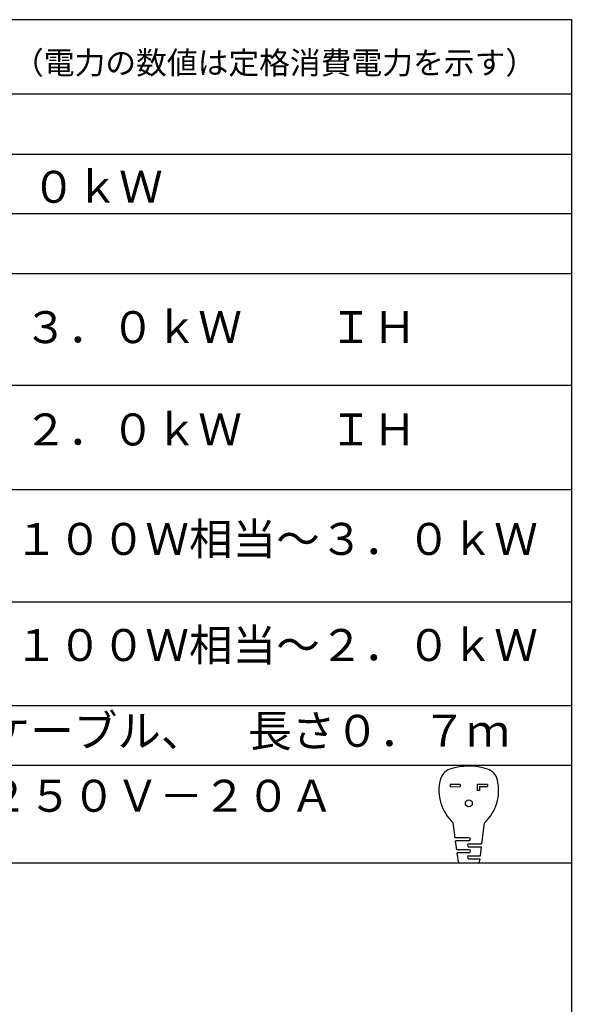
# Model space of a CAD drawing. Extents: x 8 to 629, y 5 to 413.
# Drawn here: x 503 to 581, y 275 to 413 of the extents above; entities that cross this region are included whole.
import ezdxf

# ---------------------------------------------------------------- set-up
doc = ezdxf.new("R2010")
doc.units = 0
doc.linetypes.add('CENTERX2', pattern=[20.32, 12.7, -2.54, 2.54, -2.54])
doc.layers.get('0').update_dxf_attribs({"linetype": 'CONTINUOUS'})
doc.layers.add('2_ALL_NOTES', color=7, linetype='CONTINUOUS')
doc.styles.add('SLDTEXTSTYLE0', font='MSGOTHIC.TTC', dxfattribs={"bigfont": 'bigfont'})

# ---------------------------------------------------------------- blocks, each defined once
blk = doc.blocks.new('ﾌﾞﾛｯｸ39')
at = {"color": 7}
for p, q in [((29.93, 27.89), (28.56, 27.88)), ((28.56, 27.88), (28.56, 27.58)), ((29.93, 27.89), (29.93, 27.59)), ((33.58, 27.9), (32.21, 27.89)), ((32.21, 27.89), (32.21, 27.09)), ((33.58, 27.9), (33.58, 27.6)), ((28.56, 27.58), (29.93, 27.59)), ((32.51, 27.09), (32.21, 27.09)), ((32.51, 27.59), (33.58, 27.6)), ((32.51, 27.59), (32.51, 27.09)), ((29.25, 20.74), (28.99, 22.73)), ((32.83, 19.94), (33.19, 22.75)), ((31.09, 20.74), (29.25, 20.74)), ((29.46, 19.14), (29.3, 20.34)), ((31.09, 20.34), (29.3, 20.34)), ((31.09, 19.94), (32.83, 19.94)), ((31.1, 19.14), (29.46, 19.14)), ((31.1, 18.74), (29.52, 18.74)), ((29.68, 17.51), (29.52, 18.74)), ((31.1, 19.54), (32.78, 19.54)), ((32.63, 18.34), (32.78, 19.54)), ((32.33, 17.34), (29.88, 17.34)), ((31.1, 18.34), (32.63, 18.34)), ((31.1, 17.94), (32.58, 17.94)), ((32.52, 17.52), (32.58, 17.94))]:
    blk.add_line(p, q, dxfattribs=at)
at = {"color": 7, "linetype": 'CENTERX2'}
blk.add_line((31.1, 19.44), (31.1, 19.46), dxfattribs=at)
at = {"color": 7}
blk.add_circle((31.08, 25.37), 0.465, dxfattribs=at)
for centre, radius, start, end in [((29.18, 28.03), 2, 108.5829, 166.9911), ((31.09, 22.34), 8, 71.7697, 108.5829), ((32.96, 28.04), 2, 13.3615, 71.7697), ((33.07, 27.13), 6, 166.9911, 227.0716), ((29.07, 27.11), 6, 313.281, 13.3615), ((31.1, 19.74), 0.2, 90, 270), ((31.09, 20.54), 0.2, 270, 90), ((31.1, 18.94), 0.2, 270, 90), ((29.88, 17.54), 0.2, 187.5623, 270.1762), ((31.1, 18.14), 0.2, 90, 270), ((32.33, 17.54), 0.2, 270.1765, 352.7904)]:
    blk.add_arc(centre, radius, start, end, dxfattribs=at)

msp = doc.modelspace()

# ---------------------------------------------------------------- linework, layer by layer
at = {"color": 7, "linetype": 'CONTINUOUS'}
for p, q in [((581.152, 413.092), (7.852, 413.092)), ((581.152, 4.642), (581.152, 413.092)), ((581.152, 402.592), (396.352, 402.592)), ((396.352, 394.192), (581.152, 394.192)), ((581.152, 385.792), (396.352, 385.792)), ((396.352, 377.392), (581.152, 377.392)), ((581.152, 361.642), (407.902, 361.642)), ((581.152, 346.942), (396.352, 346.942)), ((407.902, 331.192), (581.152, 331.192)), ((581.152, 316.559), (396.352, 316.559)), ((581.152, 308.159), (396.352, 308.159)), ((581.233, 294.39), (256.416, 294.39))]:
    msp.add_line(p, q, dxfattribs=at)

# ---------------------------------------------------------------- block references
at = {"color": 7, "linetype": 'CONTINUOUS', "xscale": 1.05, "yscale": 1.05, "zscale": 1.05}
msp.add_blockref('ﾌﾞﾛｯｸ39', (534.031, 276.207), dxfattribs=at)

# ---------------------------------------------------------------- texts
at = {"layer": '2_ALL_NOTES', "color": 2, "linetype": 'CONTINUOUS', "attachment_point": 1, "style": 'SLDTEXTSTYLE0'}
for s, insert, char_height in [('（電力の数値は定格消費電力を示す）', (502.498, 408.621), 3.175), ('単相２００Ｖ－４．０ｋＷ\u3000', (449.902, 391.828), 4.5), ('３．０ｋＷ\u3000\u3000ＩＨ', (504.022, 372.08), 4.5), ('２．０ｋＷ\u3000\u3000ＩＨ\u3000', (504.022, 357.683), 4.5), ('１００Ｗ相当～３．０ｋＷ\u3000', (502.709, 342.283), 4.5), ('１００Ｗ相当～２．０ｋＷ\u3000', (502.709, 327.353), 4.5), ('３芯キャブタイヤケーブル、\u3000長さ０．７ｍ', (449.656, 315.283), 4.5), ('単相２００Ｖ用\u3000２５０Ｖ－２０Ａ', (449.409, 306.146), 4.5)]:
    msp.add_mtext(s, dxfattribs=dict(at, insert=insert, char_height=char_height))

doc.saveas('drawing.dxf')
